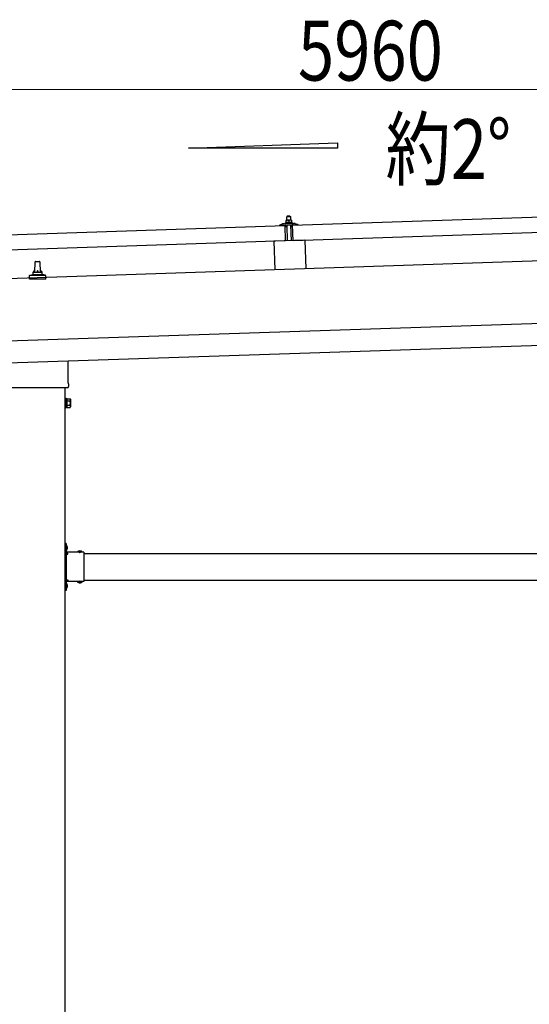
# Model space of a CAD drawing. Units: millimetres. Extents: x 0 to 25230, y 0 to 17820.
# Drawn here: x 11573 to 12724, y 4590 to 6813 of the extents above; entities that cross this region are included whole.
import ezdxf

# ---------------------------------------------------------------- set-up
doc = ezdxf.new("R2010")
doc.units = ezdxf.units.MM
doc.linetypes.add('YHIDDEN_1', pattern=[4, 3, -1])
for name, color, linetype, lineweight in [('USER1', 3, 'Continuous', 13), ('YKK_13', 4, 'Continuous', 30), ('YKK_A1', 4, 'Continuous', 30), ('YKK_D', 6, 'Continuous', 13)]:
    doc.layers.add(name, color=color, linetype=linetype, lineweight=lineweight)
doc.styles.add('text-b', font='extslim2.shx', dxfattribs={"width": 0.8, "bigfont": 'extfont2.shx'})

msp = doc.modelspace()

# ---------------------------------------------------------------- linework, layer by layer
at = {"layer": 'YKK_13'}
for p, q in [((12189.5, 6348.8), (13322.9, 6386.6)), ((12177.4, 6360), (12174.1, 6359.9)), ((12174.1, 6359.9), (12174.1, 6359.9)), ((12174.1, 6359.9), (12174.1, 6359.9)), ((12174.1, 6359.9), (12174.1, 6359.9)), ((12174.1, 6359.9), (12174.1, 6359.9)), ((12174.1, 6359.9), (12174.1, 6359.9)), ((12174.1, 6359.9), (12174.1, 6359.9)), ((12174.1, 6359.9), (12174.1, 6359.9)), ((12174.1, 6359.9), (12174.1, 6359.9)), ((12174.1, 6359.9), (12174.1, 6359.9)), ((12174.1, 6359.9), (12174.1, 6359.9)), ((12174.1, 6359.9), (12174.1, 6359.9)), ((12174.1, 6359.9), (12174.1, 6359.9)), ((12174.1, 6359.9), (12174.1, 6359.9)), ((12174.1, 6359.8), (12174.1, 6359.9)), ((12174.1, 6359.8), (12174.1, 6359.8)), ((12174.1, 6359.8), (12174.1, 6359.8)), ((12174.1, 6359.8), (12174.1, 6359.8)), ((12174.1, 6359.8), (12174.1, 6359.8)), ((12174.1, 6359.8), (12174.1, 6359.8)), ((12174.1, 6359.8), (12174.1, 6359.8)), ((12174.1, 6359.8), (12174.1, 6359.8)), ((12174.1, 6359.7), (12174.1, 6359.8)), ((12174.1, 6359.7), (12174.1, 6359.7)), ((12174.1, 6359.7), (12174.1, 6359.7)), ((12174.1, 6359.7), (12174.1, 6359.7)), ((12174.1, 6359.7), (12174.1, 6359.7)), ((12174.1, 6359.6), (12174.1, 6359.7)), ((12174.1, 6359.6), (12174.1, 6359.6)), ((12174.1, 6359.6), (12174.1, 6359.6)), ((12174.1, 6359.6), (12174.1, 6359.6)), ((12174.1, 6359.5), (12174.1, 6359.6)), ((12174.1, 6359.5), (12174.1, 6359.5)), ((12174.1, 6359.5), (12174.1, 6359.5)), ((12174.1, 6359.5), (12174.1, 6359.5)), ((12174.1, 6359.5), (12174.1, 6359.5)), ((12174.1, 6359.4), (12174.1, 6359.5)), ((12174.1, 6359.4), (12174.1, 6359.4)), ((12174.1, 6359.4), (12174.1, 6359.4)), ((12174.1, 6359.4), (12174.1, 6359.4)), ((12174.1, 6359.4), (12174.1, 6359.4)), ((12174.1, 6359.4), (12174.1, 6359.4)), ((12174.1, 6359.3), (12174.1, 6359.4)), ((12174.4, 6359.4), (12174.1, 6359.3)), ((12174.1, 6359.3), (12174.3, 6354.3)), ((12174.4, 6359.4), (12174.4, 6359.4)), ((12174.5, 6359.4), (12174.4, 6359.4)), ((12174.6, 6359.4), (12174.5, 6359.4)), ((12174.6, 6359.5), (12174.6, 6359.4)), ((12174.7, 6359.5), (12174.6, 6359.5)), ((12174.8, 6359.5), (12174.7, 6359.5)), ((12174.9, 6359.5), (12174.8, 6359.5)), ((12174.9, 6359.6), (12174.9, 6359.5)), ((12175, 6359.6), (12174.9, 6359.6)), ((12175.1, 6359.6), (12175, 6359.6)), ((12175.2, 6359.7), (12175.1, 6359.6)), ((12175.3, 6359.7), (12175.2, 6359.7)), ((12175.4, 6359.7), (12175.3, 6359.7)), ((12175.5, 6359.7), (12175.4, 6359.7)), ((12175.6, 6359.8), (12175.5, 6359.7)), ((12175.7, 6359.8), (12175.6, 6359.8)), ((12175.8, 6359.8), (12175.7, 6359.8)), ((12176, 6359.8), (12175.8, 6359.8)), ((12176.1, 6359.9), (12176, 6359.8)), ((12176.2, 6359.9), (12176.1, 6359.9)), ((12176.3, 6359.9), (12176.2, 6359.9)), ((12176.4, 6359.9), (12176.3, 6359.9)), ((12177.3, 6369), (12176.4, 6368)), ((12176.4, 6368), (12184.4, 6368.2)), ((12176.6, 6360), (12176.4, 6368)), ((12176.5, 6359.9), (12176.4, 6359.9)), ((12176.6, 6359.9), (12176.5, 6359.9)), ((12176.7, 6359.9), (12176.6, 6359.9)), ((12176.8, 6360), (12176.7, 6359.9)), ((12176.7, 6359.9), (12176.7, 6359.9)), ((12176.9, 6360), (12176.8, 6360)), ((12176.9, 6360), (12176.9, 6360)), ((12177, 6360), (12176.9, 6360)), ((12177.1, 6360), (12177, 6360)), ((12177.1, 6360), (12177.1, 6360)), ((12177.2, 6360), (12177.1, 6360)), ((12177.2, 6360), (12177.2, 6360)), ((12177.2, 6360), (12177.2, 6360)), ((12177.3, 6360), (12177.2, 6360)), ((12183.3, 6369.2), (12177.3, 6369)), ((12177.3, 6360), (12177.3, 6360)), ((12177.3, 6360), (12177.3, 6360)), ((12177.3, 6360), (12177.3, 6360)), ((12177.3, 6360), (12177.3, 6360)), ((12177.4, 6360), (12177.3, 6360)), ((12183.9, 6360.2), (12177.4, 6360)), ((12177.7, 6360), (12177.4, 6360)), ((12177.7, 6360), (12177.7, 6360)), ((12177.8, 6360), (12177.7, 6360)), ((12177.8, 6360), (12177.8, 6360)), ((12177.9, 6360), (12177.8, 6360)), ((12178, 6360), (12177.9, 6360)), ((12178.1, 6360), (12178, 6360)), ((12178.2, 6360), (12178.1, 6360)), ((12178.3, 6360), (12178.2, 6360)), ((12178.4, 6360), (12178.3, 6360)), ((12178.5, 6360), (12178.4, 6360)), ((12178.6, 6360), (12178.5, 6360)), ((12178.7, 6359.9), (12178.6, 6360)), ((12178.8, 6359.9), (12178.7, 6359.9)), ((12178.9, 6359.9), (12178.8, 6359.9)), ((12179, 6359.9), (12178.9, 6359.9)), ((12179.1, 6359.9), (12179, 6359.9)), ((12179.2, 6359.9), (12179.1, 6359.9)), ((12179.4, 6359.9), (12179.2, 6359.9)), ((12179.5, 6359.8), (12179.4, 6359.9)), ((12179.6, 6359.8), (12179.5, 6359.8)), ((12179.7, 6359.8), (12179.6, 6359.8)), ((12179.8, 6359.7), (12179.7, 6359.8)), ((12179.9, 6359.7), (12179.8, 6359.7)), ((12180, 6359.7), (12179.9, 6359.7)), ((12180, 6359.7), (12180, 6359.7)), ((12180.1, 6359.7), (12180, 6359.7)), ((12180.2, 6359.6), (12180.1, 6359.7)), ((12180.3, 6359.6), (12180.2, 6359.6)), ((12180.3, 6359.6), (12180.3, 6359.6)), ((12180.4, 6359.6), (12180.3, 6359.6)), ((12180.6, 6359.5), (12180.4, 6359.6)), ((12180.9, 6359.6), (12180.6, 6359.5)), ((12180.6, 6359.5), (12180.8, 6354.5)), ((12180.9, 6359.6), (12180.9, 6359.6)), ((12181, 6359.6), (12180.9, 6359.6)), ((12181.1, 6359.7), (12181, 6359.6)), ((12181.1, 6359.7), (12181.1, 6359.7)), ((12181.2, 6359.7), (12181.1, 6359.7)), ((12181.3, 6359.7), (12181.2, 6359.7)), ((12181.4, 6359.8), (12181.3, 6359.7)), ((12181.4, 6359.8), (12181.4, 6359.8)), ((12181.5, 6359.8), (12181.4, 6359.8)), ((12181.6, 6359.8), (12181.5, 6359.8)), ((12181.7, 6359.9), (12181.6, 6359.8)), ((12181.8, 6359.9), (12181.7, 6359.9)), ((12181.9, 6359.9), (12181.8, 6359.9)), ((12182, 6360), (12181.9, 6359.9)), ((12182.1, 6360), (12182, 6360)), ((12182.2, 6360), (12182.1, 6360)), ((12182.3, 6360), (12182.2, 6360)), ((12182.4, 6360.1), (12182.3, 6360)), ((12182.6, 6360.1), (12182.4, 6360.1)), ((12182.7, 6360.1), (12182.6, 6360.1)), ((12182.8, 6360.1), (12182.7, 6360.1)), ((12182.9, 6360.1), (12182.8, 6360.1)), ((12183, 6360.1), (12182.9, 6360.1)), ((12183.1, 6360.1), (12183, 6360.1)), ((12183.1, 6360.2), (12183.1, 6360.1)), ((12183.2, 6360.2), (12183.1, 6360.2)), ((12183.3, 6360.2), (12183.2, 6360.2)), ((12183.3, 6369.2), (12184.4, 6368.2)), ((12183.4, 6360.2), (12183.3, 6360.2)), ((12183.4, 6360.2), (12183.4, 6360.2)), ((12183.5, 6360.2), (12183.4, 6360.2)), ((12183.6, 6360.2), (12183.5, 6360.2)), ((12183.6, 6360.2), (12183.6, 6360.2)), ((12183.7, 6360.2), (12183.6, 6360.2)), ((12183.7, 6360.2), (12183.7, 6360.2)), ((12183.7, 6360.2), (12183.7, 6360.2)), ((12183.8, 6360.2), (12183.7, 6360.2)), ((12183.8, 6360.2), (12183.8, 6360.2)), ((12183.8, 6360.2), (12183.8, 6360.2)), ((12183.8, 6360.2), (12183.8, 6360.2)), ((12183.8, 6360.2), (12183.8, 6360.2)), ((12183.9, 6360.2), (12183.8, 6360.2)), ((12187.1, 6360.3), (12183.9, 6360.2)), ((12184.1, 6360.2), (12183.9, 6360.2)), ((12184.2, 6360.2), (12184.1, 6360.2)), ((12184.3, 6360.2), (12184.2, 6360.2)), ((12184.3, 6360.2), (12184.3, 6360.2)), ((12184.4, 6360.2), (12184.3, 6360.2)), ((12184.4, 6368.2), (12184.6, 6360.2)), ((12184.5, 6360.2), (12184.4, 6360.2)), ((12184.6, 6360.2), (12184.5, 6360.2)), ((12184.7, 6360.2), (12184.6, 6360.2)), ((12184.8, 6360.2), (12184.7, 6360.2)), ((12184.9, 6360.2), (12184.8, 6360.2)), ((12185, 6360.2), (12184.9, 6360.2)), ((12185.1, 6360.2), (12185, 6360.2)), ((12185.2, 6360.2), (12185.1, 6360.2)), ((12185.3, 6360.2), (12185.2, 6360.2)), ((12185.4, 6360.1), (12185.3, 6360.2)), ((12185.5, 6360.1), (12185.4, 6360.1)), ((12185.6, 6360.1), (12185.5, 6360.1)), ((12185.7, 6360.1), (12185.6, 6360.1)), ((12185.9, 6360.1), (12185.7, 6360.1)), ((12186, 6360), (12185.9, 6360.1)), ((12186.1, 6360), (12186, 6360)), ((12186.2, 6360), (12186.1, 6360)), ((12186.3, 6360), (12186.2, 6360)), ((12186.4, 6359.9), (12186.3, 6360)), ((12186.5, 6359.9), (12186.4, 6359.9)), ((12186.5, 6359.9), (12186.5, 6359.9)), ((12186.6, 6359.9), (12186.5, 6359.9)), ((12186.7, 6359.9), (12186.6, 6359.9)), ((12186.8, 6359.8), (12186.7, 6359.9)), ((12186.8, 6359.8), (12186.8, 6359.8)), ((12186.9, 6359.8), (12186.8, 6359.8)), ((12187.1, 6359.7), (12186.9, 6359.8)), ((12187.1, 6360.3), (12187.1, 6360.2)), ((12187.1, 6360.3), (12187.1, 6360.3)), ((12187.1, 6360.3), (12187.1, 6360.3)), ((12187.1, 6360.3), (12187.1, 6360.3)), ((12187.1, 6360.3), (12187.1, 6360.3)), ((12187.1, 6360.3), (12187.1, 6360.3)), ((12187.1, 6360.3), (12187.1, 6360.3)), ((12187.1, 6360.3), (12187.1, 6360.3)), ((12187.1, 6360.3), (12187.1, 6360.3)), ((12187.1, 6360.3), (12187.1, 6360.3)), ((12187.1, 6360.3), (12187.1, 6360.3)), ((12187.1, 6360.3), (12187.1, 6360.3)), ((12187.1, 6360.3), (12187.1, 6360.3)), ((12187.1, 6360.3), (12187.1, 6360.3)), ((12187.1, 6360.3), (12187.1, 6360.3)), ((12187.1, 6360.3), (12187.1, 6360.3)), ((12187.1, 6360.3), (12187.1, 6360.3)), ((12187.1, 6360.3), (12187.1, 6360.3)), ((12187.1, 6360.2), (12187.1, 6360.1)), ((12187.1, 6360.2), (12187.1, 6360.2)), ((12187.1, 6360.2), (12187.1, 6360.2)), ((12187.1, 6360.2), (12187.1, 6360.2)), ((12187.1, 6360.2), (12187.1, 6360.2)), ((12187.1, 6360.2), (12187.1, 6360.2)), ((12187.1, 6360.1), (12187.1, 6360)), ((12187.1, 6360.1), (12187.1, 6360.1)), ((12187.1, 6360.1), (12187.1, 6360.1)), ((12187.1, 6360.1), (12187.1, 6360.1)), ((12187.1, 6360), (12187.1, 6359.9)), ((12187.1, 6360), (12187.1, 6360)), ((12187.1, 6360), (12187.1, 6360)), ((12187.1, 6360), (12187.1, 6360)), ((12187.1, 6360), (12187.1, 6360)), ((12187.1, 6359.9), (12187.1, 6359.8)), ((12187.1, 6359.9), (12187.1, 6359.9)), ((12187.1, 6359.9), (12187.1, 6359.9)), ((12187.1, 6359.9), (12187.1, 6359.9)), ((12187.1, 6359.9), (12187.1, 6359.9)), ((12187.1, 6359.8), (12187.1, 6359.7)), ((12187.1, 6359.8), (12187.1, 6359.8)), ((12187.1, 6359.8), (12187.1, 6359.8)), ((12187.1, 6359.8), (12187.1, 6359.8)), ((12187.1, 6359.7), (12187.3, 6354.7)), ((11039.1, 6310.5), (12172.5, 6348.2)), ((12160.5, 6348.4), (12160.5, 6349)), ((12160.8, 6349.5), (12166.9, 6351.7)), ((12173.6, 6348.4), (12161, 6347.9)), ((12169.9, 6352.2), (12191.8, 6353)), ((12172.3, 6353.8), (12174.3, 6354.7)), ((12172.3, 6353.8), (12189.3, 6354.4)), ((12172.4, 6352.3), (12172.3, 6353.8)), ((12172.4, 6352.3), (12189.4, 6352.9)), ((12173.7, 6313.3), (12172.5, 6348.2)), ((12174.5, 6345.8), (12174.1, 6347.9)), ((12174.5, 6354.3), (12174.3, 6354.3)), ((12174.6, 6354.4), (12174.5, 6354.3)), ((12174.5, 6354.3), (12174.5, 6354.3)), ((12174.6, 6354.4), (12174.6, 6354.4)), ((12174.7, 6354.4), (12174.6, 6354.4)), ((12174.7, 6354.4), (12174.7, 6354.4)), ((12174.8, 6354.4), (12174.7, 6354.4)), ((12174.9, 6354.4), (12174.8, 6354.4)), ((12174.9, 6354.5), (12174.9, 6354.4)), ((12175, 6354.5), (12174.9, 6354.5)), ((12175.1, 6354.5), (12175, 6354.5)), ((12175.3, 6345.4), (12175, 6345.4)), ((12175.2, 6354.5), (12175.1, 6354.5)), ((12175.3, 6354.5), (12175.2, 6354.5)), ((12175.4, 6354.6), (12175.3, 6354.5)), ((12175.5, 6354.6), (12175.4, 6354.6)), ((12175.6, 6354.6), (12175.5, 6354.6)), ((12175.5, 6348.1), (12175.6, 6345.7)), ((12175.7, 6354.6), (12175.6, 6354.6)), ((12175.8, 6354.6), (12175.7, 6354.6)), ((12175.9, 6354.7), (12175.8, 6354.6)), ((12186.2, 6348.8), (12175.8, 6348.4)), ((12176, 6354.7), (12175.9, 6354.7)), ((12176.2, 6354.7), (12176, 6354.7)), ((12176.3, 6354.7), (12176.2, 6354.7)), ((12176.4, 6354.7), (12176.3, 6354.7)), ((12176.6, 6354.7), (12176.4, 6354.7)), ((12176.7, 6354.8), (12176.6, 6354.7)), ((12176.8, 6354.8), (12176.7, 6354.8)), ((12176.9, 6354.8), (12176.8, 6354.8)), ((12177.1, 6354.8), (12176.9, 6354.8)), ((12178.2, 6313.5), (12177, 6348.5)), ((12177.2, 6354.8), (12177.1, 6354.8)), ((12177.3, 6354.8), (12177.2, 6354.8)), ((12177.5, 6354.8), (12177.3, 6354.8)), ((12177.6, 6354.8), (12177.5, 6354.8)), ((12177.8, 6354.8), (12177.6, 6354.8)), ((12177.9, 6354.8), (12177.8, 6354.8)), ((12178, 6354.8), (12177.9, 6354.8)), ((12178.2, 6354.8), (12178, 6354.8)), ((12178.3, 6354.8), (12178.2, 6354.8)), ((12178.4, 6354.8), (12178.3, 6354.8)), ((12178.6, 6354.8), (12178.4, 6354.8)), ((12178.7, 6354.8), (12178.6, 6354.8)), ((12178.8, 6354.8), (12178.7, 6354.8)), ((12179, 6354.8), (12178.8, 6354.8)), ((12179.1, 6354.8), (12179, 6354.8)), ((12179.2, 6354.8), (12179.1, 6354.8)), ((12179.3, 6354.8), (12179.2, 6354.8)), ((12179.4, 6354.7), (12179.3, 6354.8)), ((12179.5, 6354.7), (12179.4, 6354.7)), ((12179.7, 6354.7), (12179.5, 6354.7)), ((12179.8, 6354.7), (12179.7, 6354.7)), ((12179.8, 6354.7), (12179.8, 6354.7)), ((12179.9, 6354.7), (12179.8, 6354.7)), ((12180, 6354.7), (12179.9, 6354.7)), ((12180.1, 6354.6), (12180, 6354.7)), ((12180.2, 6354.6), (12180.1, 6354.6)), ((12180.2, 6354.6), (12180.2, 6354.6)), ((12180.3, 6354.6), (12180.2, 6354.6)), ((12180.4, 6354.6), (12180.3, 6354.6)), ((12180.4, 6354.6), (12180.4, 6354.6)), ((12180.5, 6354.6), (12180.4, 6354.6)), ((12180.5, 6354.6), (12180.5, 6354.6)), ((12180.6, 6354.5), (12180.5, 6354.6)), ((12180.8, 6354.5), (12180.6, 6354.5)), ((12181, 6354.6), (12180.8, 6354.5)), ((12181, 6354.6), (12181, 6354.6)), ((12181.1, 6354.6), (12181, 6354.6)), ((12181.1, 6354.6), (12181.1, 6354.6)), ((12181.2, 6354.6), (12181.1, 6354.6)), ((12181.2, 6354.6), (12181.2, 6354.6)), ((12181.3, 6354.6), (12181.2, 6354.6)), ((12181.4, 6354.7), (12181.3, 6354.6)), ((12181.4, 6354.7), (12181.4, 6354.7)), ((12181.5, 6354.7), (12181.4, 6354.7)), ((12181.6, 6354.7), (12181.5, 6354.7)), ((12181.7, 6354.7), (12181.6, 6354.7)), ((12181.8, 6354.8), (12181.7, 6354.7)), ((12181.9, 6354.8), (12181.8, 6354.8)), ((12182, 6354.8), (12181.9, 6354.8)), ((12182.1, 6354.8), (12182, 6354.8)), ((12182.2, 6354.8), (12182.1, 6354.8)), ((12182.3, 6354.9), (12182.2, 6354.8)), ((12182.4, 6354.9), (12182.3, 6354.9)), ((12182.5, 6354.9), (12182.4, 6354.9)), ((12182.7, 6354.9), (12182.5, 6354.9)), ((12182.8, 6354.9), (12182.7, 6354.9)), ((12182.9, 6354.9), (12182.8, 6354.9)), ((12183, 6355), (12182.9, 6354.9)), ((12183.2, 6355), (12183, 6355)), ((12183.3, 6355), (12183.2, 6355)), ((12183.4, 6355), (12183.3, 6355)), ((12183.6, 6355), (12183.4, 6355)), ((12183.7, 6355), (12183.6, 6355)), ((12183.8, 6355), (12183.7, 6355)), ((12184, 6355), (12183.8, 6355)), ((12184.1, 6355), (12184, 6355)), ((12184.2, 6355), (12184.1, 6355)), ((12184.4, 6355), (12184.2, 6355)), ((12184.5, 6355), (12184.4, 6355)), ((12184.7, 6355), (12184.5, 6355)), ((12184.8, 6355), (12184.7, 6355)), ((12184.9, 6355), (12184.8, 6355)), ((12185.1, 6355), (12184.9, 6355)), ((12185, 6348.7), (12186.2, 6313.8)), ((12185.2, 6355), (12185.1, 6355)), ((12185.3, 6355), (12185.2, 6355)), ((12185.5, 6355), (12185.3, 6355)), ((12185.6, 6355), (12185.5, 6355)), ((12185.7, 6355), (12185.6, 6355)), ((12185.8, 6355), (12185.7, 6355)), ((12185.9, 6355), (12185.8, 6355)), ((12186, 6354.9), (12185.9, 6355)), ((12186.1, 6354.9), (12186, 6354.9)), ((12186.2, 6354.9), (12186.1, 6354.9)), ((12186.3, 6354.9), (12186.2, 6354.9)), ((12186.4, 6354.9), (12186.3, 6354.9)), ((12186.5, 6354.9), (12186.4, 6354.9)), ((12186.6, 6354.9), (12186.5, 6354.9)), ((12186.6, 6346.1), (12186.5, 6348.5)), ((12186.7, 6354.8), (12186.6, 6354.9)), ((12186.7, 6354.8), (12186.7, 6354.8)), ((12186.8, 6354.8), (12186.7, 6354.8)), ((12186.9, 6354.8), (12186.8, 6354.8)), ((12186.9, 6354.8), (12186.9, 6354.8)), ((12187, 6354.8), (12186.9, 6354.8)), ((12187.2, 6345.8), (12186.9, 6345.8)), ((12187, 6354.8), (12187, 6354.8)), ((12187.1, 6354.8), (12187, 6354.8)), ((12187.3, 6354.7), (12187.1, 6354.8)), ((12187.3, 6355.1), (12189.3, 6354.4)), ((12187.9, 6348.4), (12187.7, 6346.2)), ((12201, 6349.3), (12188.4, 6348.8)), ((12189.3, 6354.4), (12189.4, 6352.9)), ((12190.7, 6313.8), (12189.5, 6348.8)), ((13324, 6351.6), (12190.7, 6313.8)), ((12194.8, 6352.6), (12201.1, 6350.9)), ((12201.5, 6350.4), (12201.5, 6349.8)), ((12217.2, 6314.8), (12147.2, 6312.5)), ((12217.2, 6314.8), (12219.3, 6250.4)), ((12173.7, 6313.3), (11040.3, 6275.5)), ((12147.2, 6312.5), (12149.3, 6248.1)), ((11607.9, 6242.8), (11608.6, 6266.3)), ((11609.6, 6267.3), (11618.1, 6267.3)), ((11619.1, 6266.3), (11619.9, 6242.8)), ((11595.6, 6227.3), (11595.6, 6235)), ((11632.1, 6227.3), (11595.6, 6227.3)), ((11596, 6235.8), (11631.7, 6235.8)), ((11596.4, 6236), (11603.1, 6237.6)), ((11603.5, 6237.8), (11624.2, 6237.8)), ((11603.9, 6238.6), (11603.9, 6242.8)), ((11604.9, 6242.8), (11622.9, 6242.8)), ((11623.9, 6238.6), (11623.9, 6242.8)), ((11631.3, 6236), (11624.6, 6237.6)), ((11632.1, 6227.3), (11632.1, 6235)), ((11682.2, 6042.4), (11682.2, 5993.7)), ((11681.8, 5981.4), (11545.9, 5981.4)), ((11683.9, 5990.4), (11683.9, 5984.9)), ((11678.4, 5957.9), (11676.4, 5957.9)), ((11676.4, 5957.9), (11676.4, 5936.9)), ((11676.4, 5936.9), (11678.4, 5936.9)), ((11678.4, 5936.9), (11678.4, 5957.9)), ((11680.9, 5956.6), (11678.4, 5956.6)), ((11678.4, 5938.2), (11680.9, 5938.2)), ((11680.9, 5937.6), (11680.9, 5957.2)), ((11680.9, 5957.2), (11687.1, 5957.2)), ((11680.9, 5938.2), (11680.9, 5956.6)), ((11680.9, 5952.3), (11687.1, 5952.3)), ((11680.9, 5942.5), (11687.1, 5942.5)), ((11680.9, 5937.6), (11687.1, 5937.6)), ((11687.9, 5955.9), (11687.1, 5957.2)), ((11687.9, 5938.9), (11687.1, 5937.6)), ((11687.9, 5955.9), (11687.9, 5938.9)), ((11678.4, 5630.4), (11676.4, 5630.4)), ((11676.4, 5630.4), (11676.4, 5610.4)), ((11678.4, 5630.4), (11678.4, 5610.4)), ((11678.9, 5626.3), (11678.4, 5626.3)), ((11678.4, 5626.3), (11678.4, 5614.5)), ((11678.9, 5626.3), (11678.9, 5614.5)), ((11676.4, 5623.4), (11678.4, 5623.4)), ((11676.4, 5617.4), (11678.4, 5617.4)), ((11678.9, 5614.5), (11678.4, 5614.5)), ((11718.4, 5610.4), (11678.4, 5610.4)), ((11682.4, 5608.4), (11678.4, 5608.4)), ((11678.4, 5606.4), (11678.4, 5548.4)), ((11678.4, 5606.4), (11682.4, 5606.4)), ((11682.4, 5606.4), (11682.4, 5608.4)), ((11715.3, 5610.9), (11703.5, 5610.9)), ((11703.5, 5610.9), (11703.5, 5610.4)), ((11715.3, 5610.4), (11703.5, 5610.4)), ((11715.3, 5610.9), (11715.3, 5610.4)), ((11718.4, 5610.4), (11718.4, 5544.4)), ((11676.4, 5544.4), (11676.4, 5524.4)), ((11676.4, 5537.4), (11678.4, 5537.4)), ((11678.4, 5548.4), (11682.4, 5548.4)), ((11678.4, 5546.4), (11682.4, 5546.4)), ((11678.4, 5544.4), (11678.4, 5524.4)), ((11718.4, 5544.4), (11678.4, 5544.4)), ((11678.9, 5540.3), (11678.4, 5540.3)), ((11678.4, 5540.3), (11678.4, 5528.5)), ((11678.9, 5540.3), (11678.9, 5528.5)), ((11682.4, 5548.4), (11682.4, 5546.4)), ((11703.5, 5543.9), (11703.5, 5544.4)), ((11715.3, 5544.4), (11703.5, 5544.4)), ((11715.3, 5543.9), (11703.5, 5543.9)), ((11715.3, 5543.9), (11715.3, 5544.4)), ((11676.4, 5531.4), (11678.4, 5531.4)), ((11678.4, 5524.4), (11676.4, 5524.4)), ((11678.9, 5528.5), (11678.4, 5528.5))]:
    msp.add_line(p, q, dxfattribs=at)
at = {"layer": 'YKK_13', "linetype": 'YHIDDEN_1'}
for p, q in [((11678.2, 5621.6), (11677.6, 5620.4)), ((11678.2, 5619.3), (11677.6, 5620.4)), ((11681, 5622.9), (11678.2, 5621.6)), ((11681, 5617.9), (11678.2, 5619.3)), ((11706.9, 5613), (11708.2, 5610.2)), ((11708.2, 5610.2), (11709.4, 5609.6)), ((11710.5, 5610.2), (11709.4, 5609.6)), ((11711.9, 5613), (11710.5, 5610.2)), ((11681, 5536.9), (11678.2, 5535.6)), ((11706.9, 5541.8), (11708.2, 5544.6)), ((11708.2, 5544.6), (11709.4, 5545.2)), ((11710.5, 5544.6), (11709.4, 5545.2)), ((11711.9, 5541.8), (11710.5, 5544.6)), ((11678.2, 5535.6), (11677.6, 5534.4)), ((11678.2, 5533.3), (11677.6, 5534.4)), ((11681, 5531.9), (11678.2, 5533.3))]:
    msp.add_line(p, q, dxfattribs=at)
at = {"layer": 'YKK_13'}
for centre, radius, start, end in [((12161, 6349.1), 0.5, 109.2632, 181.9092), ((12161, 6348.4), 0.5, 181.9092, 271.9092), ((12170.2, 6342.2), 10, 91.9092, 109.2632), ((12173.6, 6347.9), 0.5, 11.3715, 91.9092), ((12175, 6345.9), 0.5, 191.3715, 271.9092), ((12175.3, 6345.7), 0.3, 271.9092, 1.9092), ((12175.8, 6348.1), 0.3, 91.9092, 181.9092), ((12186.2, 6348.5), 0.3, 1.9092, 91.9092), ((12186.9, 6346.1), 0.3, 181.9092, 271.9092), ((12187.2, 6346.3), 0.5, 271.9092, 352.4468), ((12188.4, 6348.3), 0.5, 91.9092, 172.4468), ((12192.2, 6343), 10, 74.5551, 91.9092), ((12201, 6349.8), 0.5, 271.9092, 1.9092), ((12201, 6350.4), 0.5, 1.9092, 74.5551), ((11609.6, 6266.3), 1, 90, 178.6051), ((11618.1, 6266.3), 1, 1.3949, 90), ((11596.6, 6235), 1, 103.627, 180), ((11602.9, 6238.6), 1, 283.627, 0), ((11607.9, 6242.2), 4.13, 90, 171.1763), ((11604.9, 6241.8), 1, 90, 180), ((11617.2, 6242.8), 4.83, 133.6028, 180), ((11610.5, 6242.8), 4.83, 0, 46.3972), ((11619.8, 6242.2), 4.13, 8.8237, 90), ((11622.9, 6241.8), 1, 0, 90), ((11624.9, 6238.6), 1, 180, 256.373), ((11631.1, 6235), 1, 0, 76.373), ((11679.9, 5984.9), 4, 298.955, 345.5225), ((11679.9, 5990.4), 4, 0, 54.9004), ((11679.9, 5984.9), 4, 345.5225, 0), ((11683.5, 5954.8), 4.34, 325.6158, 34.3842), ((11671.6, 5947.4), 16.2, 342.412, 17.588), ((11683.5, 5940.1), 4.34, 325.6158, 34.3842), ((11673.1, 5620.4), 8.23, 314.2189, 45.7811), ((11678.4, 5610.4), 2, 180, 270), ((11709.4, 5605.2), 8.23, 44.2189, 135.7811), ((11678.4, 5544.4), 2, 90, 180), ((11673.1, 5534.4), 8.23, 314.2189, 45.7811), ((11709.4, 5549.6), 8.23, 224.2189, 315.7811)]:
    msp.add_arc(centre, radius, start, end, dxfattribs=at)
at = {"layer": 'YKK_A1'}
for p, q in [((11954.5, 6522.6), (12290.5, 6535)), ((12290.5, 6522.6), (11954.5, 6522.6)), ((12290.5, 6535), (12290.5, 6522.6)), ((15311.6, 6353.5), (9418.2, 6157.1)), ((9424.5, 5967.2), (15317.9, 6163.6)), ((11676.4, 3079.4), (11676.4, 5981.4)), ((11682.4, 5607.4), (11676.9, 5607.4)), ((11676.9, 5607.4), (11676.9, 5547.4)), ((11718.4, 5607.4), (13009.4, 5607.4)), ((11682.4, 5547.4), (11676.9, 5547.4)), ((11718.4, 5547.4), (13009.4, 5547.4))]:
    msp.add_line(p, q, dxfattribs=at)
at = {"layer": 'YKK_A1', "ltscale": 25}
msp.add_line((9422.9, 6017.1), (15316.2, 6213.6), dxfattribs=at)
at = {"layer": 'YKK_D'}
msp.add_line((15196.9, 6655.5), (9537.2, 6655.5), dxfattribs=at)

# ---------------------------------------------------------------- texts
at = {"layer": 'USER1', "style": 'text-b', "width": 0.8}
msp.add_text('約2°', height=135, dxfattribs=at).set_placement((12399.2, 6453.3))
at = {"layer": 'YKK_D', "style": 'text-b', "width": 0.8}
msp.add_text('5960', height=135, dxfattribs=at).set_placement((12201.5, 6675.5))

doc.saveas('drawing.dxf')
